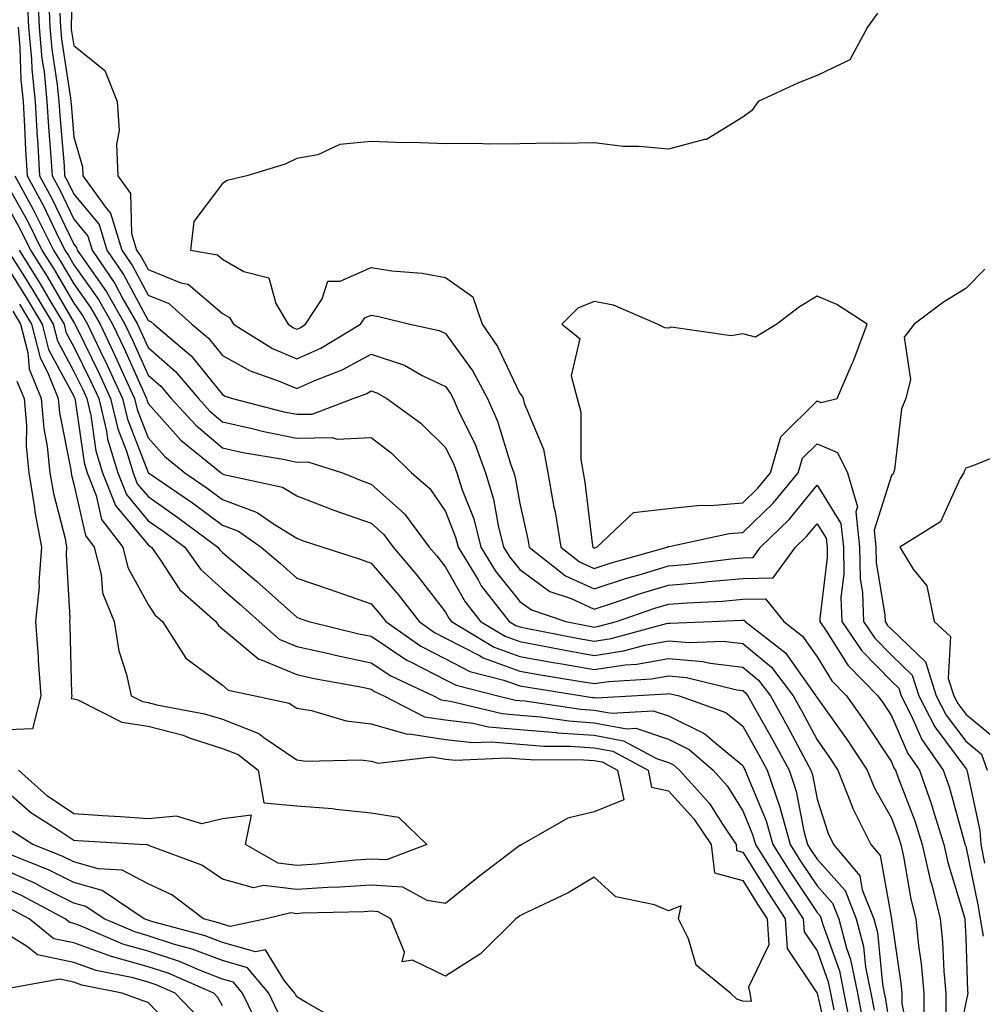
# Model space of a CAD drawing. Units: inches. Extents: x 1037123 to 1039763, y 7218698 to 7221338.
# Drawn here: x 1037861 to 1037990, y 7220210 to 7220343 of the extents above; entities that cross this region are included whole.
import ezdxf

# ---------------------------------------------------------------- set-up
doc = ezdxf.new("R2010")
doc.units = ezdxf.units.IN
doc.header["$MEASUREMENT"] = 0
doc.layers.add('Contour_10377218', color=7, linetype='Continuous', true_color=0x5b8431)

msp = doc.modelspace()

# ---------------------------------------------------------------- linework, layer by layer
at = {"layer": 'Contour_10377218'}
for points in [[(1037868.05, 7220351.65, 2908), (1037867.68, 7220342.29, 2908), (1037867.7, 7220341.92, 2908), (1037867.72, 7220341.59, 2908), (1037868.05, 7220339.44, 2908), (1037872.23, 7220336.1, 2908), (1037873.87, 7220331.92, 2908), (1037874.14, 7220328.01, 2908), (1037873.79, 7220326.18, 2908), (1037873.97, 7220321.92, 2908), (1037875.67, 7220319.54, 2908), (1037875.82, 7220314.15, 2908), (1037876.51, 7220311.92, 2908), (1037877.13, 7220311, 2908), (1037878.05, 7220309.28, 2908), (1037882.46, 7220307.51, 2908), (1037883.46, 7220307.33, 2908), (1037888.05, 7220303.4, 2908), (1037888.99, 7220302.86, 2908), (1037889.55, 7220301.92, 2908), (1037894.79, 7220298.66, 2908), (1037898.05, 7220297.27, 2908), (1037901.27, 7220298.7, 2908), (1037906.64, 7220301.92, 2908), (1037907.19, 7220302.78, 2908), (1037908.05, 7220303.15, 2908), (1037909.1, 7220302.97, 2908), (1037913.25, 7220301.92, 2908), (1037917.21, 7220301.08, 2908), (1037918.05, 7220300.67, 2908), (1037921.74, 7220295.61, 2908), (1037923.71, 7220291.92, 2908), (1037925.04, 7220288.91, 2908), (1037926.82, 7220283.15, 2908), (1037927.27, 7220281.92, 2908), (1037927.44, 7220281.31, 2908), (1037928.05, 7220277.8, 2908), (1037929.12, 7220272.99, 2908), (1037929.3, 7220271.92, 2908), (1037934.22, 7220268.09, 2908), (1037938.05, 7220266.33, 2908), (1037942.27, 7220267.7, 2908), (1037944.44, 7220268.31, 2908), (1037948.05, 7220269.4, 2908), (1037950.37, 7220269.6, 2908), (1037956.51, 7220270.38, 2908), (1037958.05, 7220270.51, 2908), (1037959.44, 7220270.53, 2908), (1037960.43, 7220271.92, 2908), (1037964.32, 7220275.65, 2908), (1037968.05, 7220280.26, 2908), (1037971.25, 7220275.12, 2908), (1037971.59, 7220271.92, 2908), (1037971.66, 7220268.31, 2908), (1037971.27, 7220265.14, 2908), (1037971.37, 7220261.92, 2908), (1037974.09, 7220257.96, 2908), (1037978.05, 7220253.91, 2908), (1037979.07, 7220252.94, 2908), (1037979.38, 7220251.92, 2908), (1037980.78, 7220249.19, 2908), (1037982.17, 7220246.04, 2908), (1037985.04, 7220241.92, 2908), (1037985.82, 7220239.69, 2908), (1037987.95, 7220232.02, 2908), (1037987.99, 7220231.92, 2908), (1037987.99, 7220231.86, 2908), (1037988.05, 7220231.69, 2908), (1037989.71, 7220223.58, 2908), (1037990.02, 7220221.92, 2908), (1037990.39, 7220219.58, 2908)], [(1037863.19, 7220346.78, 2905), (1037863.4, 7220341.92, 2905), (1037863.77, 7220337.64, 2905), (1037864.05, 7220335.92, 2905), (1037864.44, 7220331.92, 2905), (1037864.65, 7220328.52, 2905), (1037864.94, 7220325.03, 2905), (1037865.14, 7220321.92, 2905), (1037866.16, 7220320.03, 2905), (1037868.05, 7220316.06, 2905), (1037869.92, 7220313.8, 2905), (1037870.51, 7220311.92, 2905), (1037873.56, 7220307.43, 2905), (1037874.71, 7220305.26, 2905), (1037876.62, 7220301.92, 2905), (1037877.09, 7220300.96, 2905), (1037878.05, 7220298.8, 2905), (1037881.72, 7220295.59, 2905), (1037884.81, 7220291.92, 2905), (1037886.35, 7220290.22, 2905), (1037888.05, 7220288.8, 2905), (1037892.07, 7220287.9, 2905), (1037893.64, 7220287.51, 2905), (1037898.05, 7220286.59, 2905), (1037902.82, 7220286.69, 2905), (1037903.5, 7220286.47, 2905), (1037908.05, 7220286.67, 2905), (1037910.75, 7220284.62, 2905), (1037913.5, 7220281.92, 2905), (1037915.94, 7220279.81, 2905), (1037918.05, 7220276.74, 2905), (1037919.42, 7220273.29, 2905), (1037919.75, 7220271.92, 2905), (1037922.44, 7220267.53, 2905), (1037922.87, 7220266.74, 2905), (1037926.64, 7220261.92, 2905), (1037927.52, 7220261.39, 2905), (1037928.05, 7220261.2, 2905), (1037928.93, 7220261.04, 2905), (1037935.8, 7220259.67, 2905), (1037938.05, 7220259.26, 2905), (1037940.35, 7220259.62, 2905), (1037947.78, 7220261.65, 2905), (1037948.05, 7220261.71, 2905), (1037948.28, 7220261.69, 2905), (1037953.89, 7220261.92, 2905), (1037957.87, 7220262.1, 2905), (1037958.05, 7220262.1, 2905), (1037958.25, 7220262.12, 2905), (1037958.38, 7220261.92, 2905), (1037963.83, 7220257.7, 2905), (1037967.42, 7220252.55, 2905), (1037967.89, 7220251.92, 2905), (1037967.95, 7220251.82, 2905), (1037968.05, 7220251.65, 2905), (1037972.11, 7220245.98, 2905), (1037974.81, 7220241.92, 2905), (1037975.73, 7220239.6, 2905), (1037978.05, 7220235.44, 2905), (1037979.03, 7220232.9, 2905), (1037979.34, 7220231.92, 2905), (1037979.69, 7220230.28, 2905), (1037980.67, 7220224.54, 2905), (1037981.33, 7220221.92, 2905), (1037981.7, 7220218.27, 2905), (1037982.05, 7220215.92, 2905), (1037982.42, 7220211.92, 2905), (1037982.42, 7220207.55, 2905)], [(1037861.8, 7220345.67, 2904), (1037861.98, 7220341.92, 2904), (1037862.37, 7220337.6, 2904), (1037862.41, 7220336.28, 2904), (1037862.84, 7220331.92, 2904), (1037863.13, 7220327, 2904), (1037863.15, 7220326.82, 2904), (1037863.46, 7220321.92, 2904), (1037865.06, 7220318.93, 2904), (1037868.05, 7220312.7, 2904), (1037868.4, 7220312.27, 2904), (1037868.52, 7220311.92, 2904), (1037869.48, 7220310.49, 2904), (1037872.44, 7220306.31, 2904), (1037874.94, 7220301.92, 2904), (1037875.94, 7220299.81, 2904), (1037878.05, 7220295.1, 2904), (1037879.75, 7220293.62, 2904), (1037881.17, 7220291.92, 2904), (1037884.46, 7220288.33, 2904), (1037888.05, 7220285.3, 2904), (1037890.8, 7220284.67, 2904), (1037896.21, 7220283.76, 2904), (1037898.05, 7220283.38, 2904), (1037899.55, 7220283.42, 2904), (1037904.22, 7220281.92, 2904), (1037906.94, 7220280.81, 2904), (1037908.05, 7220280.42, 2904), (1037912.54, 7220276.41, 2904), (1037915.88, 7220271.92, 2904), (1037916.88, 7220270.75, 2904), (1037918.05, 7220269.22, 2904), (1037920.69, 7220264.56, 2904), (1037922.76, 7220261.92, 2904), (1037926.08, 7220259.95, 2904), (1037928.05, 7220259.22, 2904), (1037931.35, 7220258.62, 2904), (1037934.18, 7220258.05, 2904), (1037938.05, 7220257.37, 2904), (1037942.01, 7220257.96, 2904), (1037944.87, 7220258.74, 2904), (1037948.05, 7220259.34, 2904), (1037950.88, 7220259.09, 2904), (1037955.41, 7220259.28, 2904), (1037958.05, 7220258.97, 2904), (1037961.92, 7220255.79, 2904), (1037964.85, 7220251.92, 2904), (1037966, 7220249.87, 2904), (1037968.05, 7220245.98, 2904), (1037969.75, 7220243.62, 2904), (1037970.86, 7220241.92, 2904), (1037972.7, 7220237.27, 2904), (1037972.87, 7220236.74, 2904), (1037975.28, 7220231.92, 2904), (1037976.55, 7220230.42, 2904), (1037978.05, 7220221.92, 2904), (1037978.05, 7220221.88, 2904), (1037979.32, 7220213.19, 2904), (1037979.44, 7220211.92, 2904), (1037979.44, 7220210.53, 2904), (1037980.67, 7220204.54, 2904)], [(1037864.69, 7220345.28, 2906), (1037864.83, 7220341.92, 2906), (1037865.1, 7220338.97, 2906), (1037865.82, 7220334.15, 2906), (1037866.06, 7220331.92, 2906), (1037866.16, 7220330.03, 2906), (1037866.74, 7220323.23, 2906), (1037866.82, 7220321.92, 2906), (1037867.25, 7220321.12, 2906), (1037868.05, 7220319.44, 2906), (1037871.47, 7220315.34, 2906), (1037872.5, 7220311.92, 2906), (1037874.75, 7220308.62, 2906), (1037878.05, 7220302.43, 2906), (1037878.42, 7220302.29, 2906), (1037878.81, 7220301.92, 2906), (1037883.83, 7220297.7, 2906), (1037888.05, 7220292.47, 2906), (1037888.4, 7220292.27, 2906), (1037889.4, 7220291.92, 2906), (1037896.29, 7220290.16, 2906), (1037898.05, 7220289.81, 2906), (1037900.12, 7220289.85, 2906), (1037905.65, 7220291.92, 2906), (1037907.39, 7220292.58, 2906), (1037908.05, 7220292.96, 2906), (1037908.83, 7220292.7, 2906), (1037910.18, 7220291.92, 2906), (1037914.73, 7220288.6, 2906), (1037918.05, 7220285.36, 2906), (1037919.18, 7220283.05, 2906), (1037919.59, 7220281.92, 2906), (1037920.32, 7220279.65, 2906), (1037921.86, 7220275.73, 2906), (1037922.82, 7220271.92, 2906), (1037924.81, 7220268.68, 2906), (1037928.05, 7220264.63, 2906), (1037929.63, 7220263.5, 2906), (1037934.24, 7220261.92, 2906), (1037937.42, 7220261.3, 2906), (1037938.05, 7220261.18, 2906), (1037938.69, 7220261.28, 2906), (1037941.08, 7220261.92, 2906), (1037946.25, 7220263.72, 2906), (1037948.05, 7220264.24, 2906), (1037950.59, 7220264.46, 2906), (1037955.32, 7220264.65, 2906), (1037958.05, 7220264.91, 2906), (1037961.12, 7220264.99, 2906), (1037963.58, 7220261.92, 2906), (1037966.1, 7220259.97, 2906), (1037968.05, 7220257.15, 2906), (1037970.06, 7220253.93, 2906), (1037972.03, 7220251.92, 2906), (1037974.53, 7220248.4, 2906), (1037978.05, 7220243.03, 2906), (1037978.38, 7220242.25, 2906), (1037978.62, 7220241.92, 2906), (1037978.93, 7220241.04, 2906), (1037981.21, 7220235.08, 2906), (1037982.21, 7220231.92, 2906), (1037983.28, 7220227.15, 2906), (1037983.48, 7220226.49, 2906), (1037984.63, 7220221.92, 2906), (1037984.94, 7220218.81, 2906), (1037985.12, 7220214.85, 2906), (1037985.39, 7220211.92, 2906), (1037985.39, 7220209.26, 2906)], [(1037866.17, 7220343.8, 2907), (1037866.27, 7220341.92, 2907), (1037866.41, 7220340.28, 2907), (1037867.62, 7220332.35, 2907), (1037867.66, 7220331.92, 2907), (1037867.68, 7220331.55, 2907), (1037868.05, 7220327.12, 2907), (1037869.24, 7220323.11, 2907), (1037869.28, 7220321.92, 2907), (1037872.44, 7220317.53, 2907), (1037872.99, 7220316.86, 2907), (1037874.51, 7220311.92, 2907), (1037875.94, 7220309.81, 2907), (1037878.05, 7220305.85, 2907), (1037880.86, 7220304.73, 2907), (1037883.95, 7220301.92, 2907), (1037886.17, 7220300.05, 2907), (1037888.05, 7220297.72, 2907), (1037891.78, 7220295.65, 2907), (1037895.69, 7220294.28, 2907), (1037898.05, 7220293.29, 2907), (1037900.49, 7220294.36, 2907), (1037904.18, 7220295.79, 2907), (1037908.05, 7220297.92, 2907), (1037912.54, 7220296.41, 2907), (1037914.94, 7220295.03, 2907), (1037918.05, 7220293.54, 2907), (1037918.73, 7220292.6, 2907), (1037919.1, 7220291.92, 2907), (1037919.92, 7220290.05, 2907), (1037922, 7220285.87, 2907), (1037923.44, 7220281.92, 2907), (1037924.53, 7220278.4, 2907), (1037925.14, 7220274.83, 2907), (1037925.88, 7220271.92, 2907), (1037926.7, 7220270.57, 2907), (1037928.05, 7220268.91, 2907), (1037932.11, 7220265.98, 2907), (1037934.96, 7220265.01, 2907), (1037938.05, 7220263.58, 2907), (1037940.51, 7220264.38, 2907), (1037944.28, 7220265.69, 2907), (1037948.05, 7220266.82, 2907), (1037952.76, 7220267.21, 2907), (1037953.42, 7220267.29, 2907), (1037958.05, 7220267.7, 2907), (1037962.15, 7220267.82, 2907), (1037965.16, 7220271.92, 2907), (1037966.62, 7220273.35, 2907), (1037968.05, 7220275.08, 2907), (1037969.26, 7220273.13, 2907), (1037969.4, 7220271.92, 2907), (1037969.42, 7220270.55, 2907), (1037968.44, 7220262.31, 2907), (1037968.44, 7220261.92, 2907), (1037969.3, 7220260.67, 2907), (1037972.19, 7220256.06, 2907), (1037976.23, 7220251.92, 2907), (1037977, 7220250.87, 2907), (1037978.05, 7220249.22, 2907), (1037980.28, 7220244.15, 2907), (1037981.84, 7220241.92, 2907), (1037983.44, 7220237.31, 2907), (1037983.75, 7220236.22, 2907), (1037985.1, 7220231.92, 2907), (1037985.63, 7220229.5, 2907), (1037987.89, 7220222.08, 2907), (1037987.93, 7220221.92, 2907), (1037987.95, 7220221.82, 2907), (1037988.05, 7220219.42, 2907), (1037988.28, 7220212.15, 2907), (1037988.34, 7220211.92, 2907), (1037988.28, 7220211.69, 2907), (1037988.05, 7220210.65, 2907), (1037986.6, 7220203.37, 2907)], [(1037976.17, 7220343.8, 2909), (1037974.85, 7220341.92, 2909), (1037972.46, 7220337.51, 2909), (1037968.05, 7220335.42, 2909), (1037965.57, 7220334.4, 2909), (1037960.12, 7220331.92, 2909), (1037959.28, 7220330.69, 2909), (1037958.05, 7220329.81, 2909), (1037953.17, 7220326.8, 2909), (1037952.93, 7220326.8, 2909), (1037948.05, 7220325.49, 2909), (1037944.1, 7220325.87, 2909), (1037941.98, 7220325.85, 2909), (1037938.05, 7220326.33, 2909), (1037933.71, 7220326.26, 2909), (1037932.41, 7220326.28, 2909), (1037928.05, 7220326.22, 2909), (1037923.79, 7220326.18, 2909), (1037922.37, 7220326.24, 2909), (1037918.05, 7220326.22, 2909), (1037913.58, 7220326.39, 2909), (1037912.46, 7220326.33, 2909), (1037908.05, 7220326.53, 2909), (1037903.85, 7220326.12, 2909), (1037900.88, 7220324.75, 2909), (1037898.05, 7220324.22, 2909), (1037896.51, 7220323.46, 2909), (1037891.35, 7220321.92, 2909), (1037888.67, 7220321.3, 2909), (1037888.05, 7220320.87, 2909), (1037884.2, 7220315.77, 2909), (1037883.75, 7220311.92, 2909), (1037887.39, 7220311.26, 2909), (1037888.05, 7220310.67, 2909), (1037890.94, 7220309.03, 2909), (1037894.3, 7220308.17, 2909), (1037895.24, 7220304.73, 2909), (1037896.88, 7220301.92, 2909), (1037897.6, 7220301.47, 2909), (1037898.05, 7220301.28, 2909), (1037898.5, 7220301.47, 2909), (1037899.24, 7220301.92, 2909), (1037901.49, 7220305.36, 2909), (1037902.23, 7220307.74, 2909), (1037903.87, 7220307.74, 2909), (1037908.05, 7220309.56, 2909), (1037910.84, 7220309.13, 2909), (1037914.94, 7220308.81, 2909), (1037918.05, 7220308.23, 2909), (1037921.74, 7220305.61, 2909), (1037922.99, 7220301.92, 2909), (1037925.06, 7220298.93, 2909), (1037928.05, 7220292.6, 2909), (1037928.4, 7220292.27, 2909), (1037928.5, 7220291.92, 2909), (1037928.66, 7220291.31, 2909), (1037931.27, 7220285.14, 2909), (1037931.82, 7220281.92, 2909), (1037932.66, 7220277.31, 2909), (1037932.8, 7220276.67, 2909), (1037933.6, 7220271.92, 2909), (1037936.1, 7220269.97, 2909), (1037938.05, 7220269.07, 2909), (1037940.2, 7220269.77, 2909), (1037947.87, 7220271.92, 2909), (1037947.97, 7220272, 2909), (1037948.05, 7220272.02, 2909), (1037948.15, 7220272.02, 2909), (1037956.21, 7220273.76, 2909), (1037958.05, 7220273.89, 2909), (1037962.13, 7220277.84, 2909), (1037965.51, 7220281.92, 2909), (1037966.08, 7220283.89, 2909), (1037968.05, 7220285.85, 2909), (1037970.8, 7220284.67, 2909), (1037972.17, 7220281.92, 2909), (1037973.48, 7220277.35, 2909), (1037973.28, 7220276.69, 2909), (1037973.77, 7220271.92, 2909), (1037973.85, 7220267.72, 2909), (1037974.18, 7220265.79, 2909), (1037974.28, 7220261.92, 2909), (1037975.82, 7220259.69, 2909), (1037978.05, 7220257.41, 2909), (1037980.84, 7220254.71, 2909), (1037981.74, 7220251.92, 2909), (1037983.89, 7220247.76, 2909), (1037988.05, 7220242.13, 2909), (1037988.17, 7220242.04, 2909), (1037988.21, 7220241.92, 2909), (1037988.23, 7220241.74, 2909), (1037989.94, 7220233.81, 2909), (1037990.1, 7220231.92, 2909), (1037990.59, 7220229.38, 2909)], [(1037860.55, 7220341.92, 2903), (1037860.78, 7220339.19, 2903), (1037860.94, 7220334.81, 2903), (1037861.23, 7220331.92, 2903), (1037861.43, 7220328.54, 2903), (1037861.55, 7220325.42, 2903), (1037861.78, 7220321.92, 2903), (1037863.99, 7220317.86, 2903), (1037865.69, 7220314.28, 2903), (1037866.86, 7220311.92, 2903), (1037867.33, 7220311.2, 2903), (1037868.05, 7220309.93, 2903), (1037871.37, 7220305.24, 2903), (1037873.26, 7220301.92, 2903), (1037874.81, 7220298.68, 2903), (1037877.64, 7220292.33, 2903), (1037877.84, 7220291.92, 2903), (1037877.87, 7220291.74, 2903), (1037878.05, 7220291.28, 2903), (1037882.46, 7220286.33, 2903), (1037887.87, 7220281.92, 2903), (1037887.99, 7220281.86, 2903), (1037888.05, 7220281.8, 2903), (1037888.25, 7220281.72, 2903), (1037896.14, 7220280.01, 2903), (1037898.05, 7220278.83, 2903), (1037903.05, 7220276.92, 2903), (1037908.05, 7220275.14, 2903), (1037909.75, 7220273.62, 2903), (1037911.02, 7220271.92, 2903), (1037914.24, 7220268.11, 2903), (1037918.05, 7220263.19, 2903), (1037918.5, 7220262.37, 2903), (1037918.87, 7220261.92, 2903), (1037924.61, 7220258.48, 2903), (1037928.05, 7220257.23, 2903), (1037932.54, 7220256.41, 2903), (1037933.73, 7220256.24, 2903), (1037938.05, 7220255.47, 2903), (1037942.23, 7220256.1, 2903), (1037943.79, 7220256.18, 2903), (1037948.05, 7220256.96, 2903), (1037952.68, 7220256.55, 2903), (1037953.66, 7220256.31, 2903), (1037958.05, 7220255.79, 2903), (1037960.18, 7220254.05, 2903), (1037961.78, 7220251.92, 2903), (1037964.03, 7220247.9, 2903), (1037966.23, 7220243.74, 2903), (1037967.21, 7220241.92, 2903), (1037967.42, 7220241.3, 2903), (1037968.05, 7220238.01, 2903), (1037969.53, 7220233.4, 2903), (1037970.28, 7220231.92, 2903), (1037973.81, 7220227.68, 2903), (1037974.14, 7220225.83, 2903), (1037975.69, 7220221.92, 2903), (1037976.17, 7220220.05, 2903), (1037976.84, 7220213.13, 2903), (1037977.09, 7220211.92, 2903), (1037977.25, 7220211.12, 2903), (1037978.05, 7220205.73, 2903)], [(1037858.85, 7220321.12, 2901), (1037861.88, 7220315.75, 2901), (1037863.77, 7220311.92, 2901), (1037865.41, 7220309.28, 2901), (1037868.05, 7220304.75, 2901), (1037869.22, 7220303.09, 2901), (1037869.89, 7220301.92, 2901), (1037871.6, 7220298.37, 2901), (1037872.56, 7220296.43, 2901), (1037874.61, 7220291.92, 2901), (1037875.28, 7220289.15, 2901), (1037878.05, 7220281.98, 2901), (1037878.07, 7220281.94, 2901), (1037878.11, 7220281.92, 2901), (1037884.01, 7220277.88, 2901), (1037888.05, 7220274.89, 2901), (1037890.22, 7220274.09, 2901), (1037893.26, 7220271.92, 2901), (1037895.86, 7220269.73, 2901), (1037898.05, 7220267.76, 2901), (1037902.42, 7220266.3, 2901), (1037904.36, 7220265.61, 2901), (1037908.05, 7220264.32, 2901), (1037909.16, 7220263.03, 2901), (1037910.02, 7220261.92, 2901), (1037914.75, 7220258.62, 2901), (1037918.05, 7220256.88, 2901), (1037921.33, 7220255.2, 2901), (1037925.92, 7220254.05, 2901), (1037928.05, 7220253.27, 2901), (1037929.2, 7220253.07, 2901), (1037936.43, 7220251.92, 2901), (1037937.84, 7220251.71, 2901), (1037938.05, 7220251.71, 2901), (1037938.32, 7220251.65, 2901), (1037943.07, 7220251.92, 2901), (1037947.8, 7220252.17, 2901), (1037948.05, 7220252.23, 2901), (1037948.34, 7220252.21, 2901), (1037949.5, 7220251.92, 2901), (1037955.8, 7220249.67, 2901), (1037958.05, 7220247.82, 2901), (1037960.18, 7220244.05, 2901), (1037961.33, 7220241.92, 2901), (1037963.05, 7220236.92, 2901), (1037964.42, 7220231.92, 2901), (1037965.82, 7220229.69, 2901), (1037968.05, 7220226.35, 2901), (1037970.14, 7220224.01, 2901), (1037970.98, 7220221.92, 2901), (1037972.01, 7220217.96, 2901), (1037972.56, 7220216.43, 2901), (1037973.48, 7220211.92, 2901), (1037974.22, 7220208.09, 2901)], [(1037860.1, 7220321.92, 2902), (1037862.52, 7220317.45, 2902), (1037862.89, 7220316.76, 2902), (1037865.32, 7220311.92, 2902), (1037866.37, 7220310.24, 2902), (1037868.05, 7220307.35, 2902), (1037870.3, 7220304.17, 2902), (1037871.59, 7220301.92, 2902), (1037873.67, 7220297.55, 2902), (1037874.69, 7220295.28, 2902), (1037876.23, 7220291.92, 2902), (1037876.57, 7220290.44, 2902), (1037878.05, 7220286.63, 2902), (1037880.28, 7220284.15, 2902), (1037882.99, 7220281.92, 2902), (1037886, 7220279.87, 2902), (1037888.05, 7220278.35, 2902), (1037892.74, 7220276.61, 2902), (1037894.92, 7220275.05, 2902), (1037898.05, 7220273.13, 2902), (1037898.93, 7220272.8, 2902), (1037901.57, 7220271.92, 2902), (1037906.47, 7220270.34, 2902), (1037908.05, 7220269.79, 2902), (1037911.68, 7220265.55, 2902), (1037914.51, 7220261.92, 2902), (1037916.59, 7220260.46, 2902), (1037918.05, 7220259.69, 2902), (1037922.62, 7220257.35, 2902), (1037923.15, 7220257.02, 2902), (1037928.05, 7220255.26, 2902), (1037930.86, 7220254.73, 2902), (1037936.06, 7220253.91, 2902), (1037938.05, 7220253.58, 2902), (1037939.98, 7220253.85, 2902), (1037945.78, 7220254.19, 2902), (1037948.05, 7220254.6, 2902), (1037950.51, 7220254.38, 2902), (1037957.25, 7220252.72, 2902), (1037958.05, 7220252.62, 2902), (1037958.44, 7220252.31, 2902), (1037958.73, 7220251.92, 2902), (1037959.59, 7220250.38, 2902), (1037962.09, 7220245.96, 2902), (1037964.28, 7220241.92, 2902), (1037965.24, 7220239.11, 2902), (1037966.27, 7220233.7, 2902), (1037966.76, 7220231.92, 2902), (1037967.25, 7220231.12, 2902), (1037968.05, 7220229.93, 2902), (1037971.84, 7220225.71, 2902), (1037973.32, 7220221.92, 2902), (1037974.32, 7220218.19, 2902), (1037974.57, 7220215.4, 2902), (1037975.28, 7220211.92, 2902), (1037975.73, 7220209.6, 2902)], [(1037858.05, 7220319.67, 2900), (1037860.84, 7220314.71, 2900), (1037862.23, 7220311.92, 2900), (1037864.48, 7220308.35, 2900), (1037868.05, 7220302.17, 2900), (1037868.15, 7220302.02, 2900), (1037868.21, 7220301.92, 2900), (1037868.36, 7220301.61, 2900), (1037871.45, 7220295.32, 2900), (1037873.01, 7220291.92, 2900), (1037873.97, 7220287.84, 2900), (1037875.14, 7220284.83, 2900), (1037876.02, 7220281.92, 2900), (1037876.6, 7220280.47, 2900), (1037878.05, 7220278.74, 2900), (1037882.07, 7220275.94, 2900), (1037887.42, 7220271.92, 2900), (1037887.68, 7220271.55, 2900), (1037888.05, 7220271.22, 2900), (1037892.62, 7220267.35, 2900), (1037893.09, 7220266.96, 2900), (1037898.05, 7220262.49, 2900), (1037898.48, 7220262.35, 2900), (1037899.67, 7220261.92, 2900), (1037906.41, 7220260.28, 2900), (1037908.05, 7220259.93, 2900), (1037912.87, 7220256.74, 2900), (1037913.54, 7220256.43, 2900), (1037918.05, 7220254.07, 2900), (1037919.48, 7220253.35, 2900), (1037925.12, 7220251.92, 2900), (1037927.48, 7220251.35, 2900), (1037928.05, 7220251.3, 2900), (1037928.73, 7220251.24, 2900), (1037936.25, 7220250.12, 2900), (1037938.05, 7220250.01, 2900), (1037940.39, 7220249.58, 2900), (1037946.02, 7220249.89, 2900), (1037948.05, 7220249.21, 2900), (1037952.95, 7220246.82, 2900), (1037954.53, 7220245.44, 2900), (1037958.05, 7220242.53, 2900), (1037958.26, 7220242.13, 2900), (1037958.38, 7220241.92, 2900), (1037958.56, 7220241.41, 2900), (1037961.21, 7220235.08, 2900), (1037962.09, 7220231.92, 2900), (1037964.4, 7220228.27, 2900), (1037968.05, 7220222.78, 2900), (1037968.46, 7220222.33, 2900), (1037968.62, 7220221.92, 2900), (1037968.81, 7220221.16, 2900), (1037971.06, 7220214.93, 2900), (1037971.66, 7220211.92, 2900), (1037972.54, 7220207.43, 2900)], [(1037859.14, 7220311.92, 2898), (1037860.96, 7220309.01, 2898), (1037862.58, 7220306.45, 2898), (1037865.28, 7220301.92, 2898), (1037865.84, 7220299.71, 2898), (1037868.05, 7220295.57, 2898), (1037869.26, 7220293.13, 2898), (1037869.81, 7220291.92, 2898), (1037870.34, 7220289.63, 2898), (1037871.02, 7220284.89, 2898), (1037871.9, 7220281.92, 2898), (1037873.67, 7220277.55, 2898), (1037878.05, 7220272.25, 2898), (1037878.25, 7220272.12, 2898), (1037878.52, 7220271.92, 2898), (1037879.65, 7220270.32, 2898), (1037882.31, 7220266.18, 2898), (1037887.15, 7220261.92, 2898), (1037887.5, 7220261.37, 2898), (1037888.05, 7220260.96, 2898), (1037892.97, 7220256.84, 2898), (1037893.17, 7220256.8, 2898), (1037898.05, 7220254.79, 2898), (1037900.39, 7220254.26, 2898), (1037906.9, 7220253.07, 2898), (1037908.05, 7220252.84, 2898), (1037908.6, 7220252.47, 2898), (1037909.77, 7220251.92, 2898), (1037915.24, 7220249.11, 2898), (1037918.05, 7220248.68, 2898), (1037921.72, 7220248.25, 2898), (1037923.87, 7220247.74, 2898), (1037928.05, 7220247.37, 2898), (1037932.99, 7220246.98, 2898), (1037933.09, 7220246.96, 2898), (1037938.05, 7220246.61, 2898), (1037942.01, 7220245.88, 2898), (1037946.47, 7220243.5, 2898), (1037948.05, 7220242.97, 2898), (1037948.75, 7220242.62, 2898), (1037949.55, 7220241.92, 2898), (1037953.58, 7220237.45, 2898), (1037955.32, 7220234.65, 2898), (1037957.15, 7220231.92, 2898), (1037957.23, 7220231.1, 2898), (1037958.05, 7220230.88, 2898), (1037961.51, 7220225.38, 2898), (1037963.77, 7220221.92, 2898), (1037964.03, 7220217.9, 2898), (1037968.03, 7220211.94, 2898), (1037968.03, 7220211.9, 2898), (1037968.05, 7220211.9, 2898), (1037969.91, 7220203.78, 2898)], [(1037860.69, 7220311.92, 2899), (1037863.52, 7220307.39, 2899), (1037864.83, 7220305.14, 2899), (1037866.74, 7220301.92, 2899), (1037867, 7220300.87, 2899), (1037868.05, 7220298.91, 2899), (1037870.35, 7220294.22, 2899), (1037871.41, 7220291.92, 2899), (1037872.44, 7220287.53, 2899), (1037872.6, 7220286.47, 2899), (1037873.97, 7220281.92, 2899), (1037875.14, 7220279.01, 2899), (1037878.05, 7220275.49, 2899), (1037880.16, 7220274.03, 2899), (1037882.97, 7220271.92, 2899), (1037885.08, 7220268.95, 2899), (1037888.05, 7220266.26, 2899), (1037890.39, 7220264.26, 2899), (1037893.01, 7220261.92, 2899), (1037895.67, 7220259.54, 2899), (1037898.05, 7220258.56, 2899), (1037902.37, 7220257.6, 2899), (1037903.46, 7220257.33, 2899), (1037908.05, 7220256.37, 2899), (1037910.73, 7220254.6, 2899), (1037916.47, 7220251.92, 2899), (1037917.5, 7220251.37, 2899), (1037918.05, 7220251.3, 2899), (1037918.75, 7220251.22, 2899), (1037925.67, 7220249.54, 2899), (1037928.05, 7220249.34, 2899), (1037930.86, 7220249.11, 2899), (1037934.67, 7220248.54, 2899), (1037938.05, 7220248.31, 2899), (1037942.48, 7220247.49, 2899), (1037943.69, 7220247.56, 2899), (1037948.05, 7220246.08, 2899), (1037950.84, 7220244.71, 2899), (1037954.07, 7220241.92, 2899), (1037955.96, 7220239.83, 2899), (1037958.05, 7220236.43, 2899), (1037959.38, 7220233.25, 2899), (1037959.75, 7220231.92, 2899), (1037962.68, 7220227.29, 2899), (1037962.97, 7220226.84, 2899), (1037966.19, 7220221.92, 2899), (1037966.31, 7220220.18, 2899), (1037968.05, 7220217.6, 2899), (1037969.55, 7220213.42, 2899), (1037969.85, 7220211.92, 2899), (1037970.3, 7220209.67, 2899)], [(1037858.05, 7220311.22, 2897), (1037861.66, 7220305.53, 2897), (1037863.81, 7220301.92, 2897), (1037864.67, 7220298.54, 2897), (1037868.05, 7220292.23, 2897), (1037868.15, 7220292.02, 2897), (1037868.21, 7220291.92, 2897), (1037868.25, 7220291.72, 2897), (1037869.44, 7220283.31, 2897), (1037869.85, 7220281.92, 2897), (1037871.08, 7220278.89, 2897), (1037871.8, 7220275.67, 2897), (1037874.63, 7220271.92, 2897), (1037875.32, 7220269.19, 2897), (1037878.05, 7220264.22, 2897), (1037878.95, 7220262.82, 2897), (1037879.98, 7220261.92, 2897), (1037883.11, 7220256.98, 2897), (1037888.05, 7220253.35, 2897), (1037888.83, 7220252.7, 2897), (1037892.44, 7220251.92, 2897), (1037897.05, 7220250.92, 2897), (1037898.05, 7220250.24, 2897), (1037900.04, 7220249.93, 2897), (1037904.69, 7220248.56, 2897), (1037908.05, 7220248.17, 2897), (1037912.89, 7220246.76, 2897), (1037913.17, 7220246.8, 2897), (1037918.05, 7220246.06, 2897), (1037921.76, 7220245.63, 2897), (1037924.22, 7220245.75, 2897), (1037928.05, 7220245.42, 2897), (1037931.29, 7220245.16, 2897), (1037934.83, 7220245.14, 2897), (1037938.05, 7220244.93, 2897), (1037940.59, 7220244.46, 2897), (1037945.32, 7220241.92, 2897), (1037945.78, 7220239.65, 2897), (1037948.05, 7220239.13, 2897), (1037951.49, 7220235.36, 2897), (1037953.79, 7220231.92, 2897), (1037954.24, 7220228.11, 2897), (1037958.05, 7220227.08, 2897), (1037960.02, 7220223.89, 2897), (1037961.33, 7220221.92, 2897), (1037961.57, 7220218.4, 2897), (1037958.83, 7220212.7, 2897), (1037959.03, 7220211.92, 2897), (1037959.2, 7220210.77, 2897), (1037958.05, 7220210.81, 2897), (1037957.25, 7220211.12, 2897), (1037956.39, 7220211.92, 2897), (1037951.8, 7220215.67, 2897), (1037950.75, 7220219.22, 2897), (1037949.4, 7220221.92, 2897), (1037949.77, 7220223.64, 2897), (1037948.05, 7220222.99, 2897), (1037946.17, 7220223.8, 2897), (1037941, 7220224.87, 2897), (1037938.05, 7220227.51, 2897), (1037934.55, 7220225.42, 2897), (1037928.85, 7220222.72, 2897), (1037928.05, 7220222.31, 2897), (1037927.84, 7220222.13, 2897), (1037927.54, 7220221.92, 2897), (1037922.76, 7220217.21, 2897), (1037918.05, 7220214.19, 2897), (1037913.62, 7220216.35, 2897), (1037912.25, 7220216.12, 2897), (1037912.56, 7220217.41, 2897), (1037910.69, 7220221.92, 2897), (1037908.99, 7220222.86, 2897), (1037908.05, 7220222.92, 2897), (1037907.11, 7220222.86, 2897), (1037898.79, 7220222.66, 2897), (1037898.05, 7220222.6, 2897), (1037897.27, 7220222.7, 2897), (1037893.93, 7220221.92, 2897), (1037889.1, 7220220.87, 2897), (1037888.05, 7220221.18, 2897), (1037887.5, 7220221.37, 2897), (1037885.51, 7220221.92, 2897), (1037881.25, 7220225.12, 2897), (1037878.05, 7220226.61, 2897), (1037874.57, 7220228.44, 2897), (1037871.33, 7220228.64, 2897), (1037868.05, 7220229.56, 2897), (1037866.47, 7220230.34, 2897), (1037862.56, 7220231.92, 2897), (1037859.81, 7220233.68, 2897)], [(1037990.63, 7220309.34, 2910), (1037988.05, 7220306.76, 2910), (1037985.06, 7220304.91, 2910), (1037981.14, 7220301.92, 2910), (1037979.79, 7220300.18, 2910), (1037980.63, 7220294.5, 2910), (1037979.98, 7220291.92, 2910), (1037979.42, 7220290.55, 2910), (1037978.46, 7220282.33, 2910), (1037978.34, 7220281.92, 2910), (1037978.25, 7220281.72, 2910), (1037978.05, 7220281.59, 2910), (1037975.73, 7220274.24, 2910), (1037975.96, 7220271.92, 2910), (1037976, 7220269.87, 2910), (1037977.19, 7220262.78, 2910), (1037977.21, 7220261.92, 2910), (1037977.54, 7220261.41, 2910), (1037978.05, 7220260.9, 2910), (1037982.64, 7220256.51, 2910), (1037984.1, 7220251.92, 2910), (1037985.43, 7220249.3, 2910), (1037988.05, 7220245.81, 2910), (1037990.18, 7220244.05, 2910), (1037990.92, 7220241.92, 2910)], [(1037860.75, 7220304.62, 2896), (1037862.35, 7220301.92, 2896), (1037863.52, 7220297.39, 2896), (1037864.57, 7220295.4, 2896), (1037865.96, 7220291.92, 2896), (1037866.14, 7220290.01, 2896), (1037867.64, 7220282.33, 2896), (1037867.7, 7220281.92, 2896), (1037867.74, 7220281.61, 2896), (1037868.05, 7220280.42, 2896), (1037869.61, 7220273.48, 2896), (1037870.8, 7220271.92, 2896), (1037871.72, 7220268.25, 2896), (1037871.92, 7220265.79, 2896), (1037873.5, 7220261.92, 2896), (1037874.12, 7220257.99, 2896), (1037875.16, 7220254.81, 2896), (1037875.78, 7220251.92, 2896), (1037877.29, 7220251.16, 2896), (1037878.05, 7220251.04, 2896), (1037879.24, 7220250.73, 2896), (1037885.65, 7220249.52, 2896), (1037888.05, 7220248.76, 2896), (1037892.97, 7220246.84, 2896), (1037893.64, 7220246.33, 2896), (1037898.05, 7220243.31, 2896), (1037899.26, 7220243.13, 2896), (1037906.66, 7220243.31, 2896), (1037908.05, 7220243.15, 2896), (1037908.99, 7220242.86, 2896), (1037916.27, 7220243.7, 2896), (1037918.05, 7220243.42, 2896), (1037919.4, 7220243.27, 2896), (1037926.37, 7220243.6, 2896), (1037928.05, 7220243.46, 2896), (1037929.48, 7220243.35, 2896), (1037936.64, 7220243.33, 2896), (1037938.05, 7220243.23, 2896), (1037939.16, 7220243.03, 2896), (1037941.21, 7220241.92, 2896), (1037942.05, 7220237.92, 2896), (1037938.05, 7220236.3, 2896), (1037934.5, 7220235.47, 2896), (1037928.34, 7220231.92, 2896), (1037928.17, 7220231.8, 2896), (1037928.05, 7220231.76, 2896), (1037927.35, 7220231.22, 2896), (1037922.46, 7220227.51, 2896), (1037918.05, 7220223.99, 2896), (1037915.59, 7220224.38, 2896), (1037912.31, 7220226.18, 2896), (1037908.05, 7220226.43, 2896), (1037903.81, 7220226.16, 2896), (1037902.25, 7220226.12, 2896), (1037898.05, 7220225.87, 2896), (1037893.58, 7220226.39, 2896), (1037892.21, 7220226.08, 2896), (1037888.05, 7220227.25, 2896), (1037885.28, 7220229.15, 2896), (1037878.23, 7220231.74, 2896), (1037878.05, 7220231.82, 2896), (1037877.99, 7220231.86, 2896), (1037876.9, 7220231.92, 2896), (1037868.54, 7220232.41, 2896), (1037868.05, 7220232.45, 2896), (1037866.45, 7220233.52, 2896), (1037862.29, 7220236.16, 2896), (1037858.05, 7220239.87, 2896)], [(1037859.83, 7220303.7, 2895), (1037860.88, 7220301.92, 2895), (1037861.86, 7220298.11, 2895), (1037862.05, 7220295.92, 2895), (1037863.67, 7220291.92, 2895), (1037864.01, 7220287.88, 2895), (1037864.48, 7220285.49, 2895), (1037864.85, 7220281.92, 2895), (1037865.3, 7220279.17, 2895), (1037866.88, 7220273.09, 2895), (1037867.09, 7220271.92, 2895), (1037867.01, 7220270.88, 2895), (1037867.54, 7220262.43, 2895), (1037867.48, 7220261.92, 2895), (1037867.52, 7220261.39, 2895), (1037867.76, 7220252.21, 2895), (1037867.78, 7220251.92, 2895), (1037867.68, 7220251.55, 2895), (1037868.05, 7220251.53, 2895), (1037868.6, 7220251.37, 2895), (1037874.53, 7220248.4, 2895), (1037878.05, 7220247.86, 2895), (1037882.76, 7220246.63, 2895), (1037883.73, 7220246.24, 2895), (1037888.05, 7220244.83, 2895), (1037890.16, 7220244.03, 2895), (1037892.87, 7220241.92, 2895), (1037893.64, 7220237.51, 2895), (1037898.05, 7220237.12, 2895), (1037902.87, 7220236.74, 2895), (1037903.32, 7220236.65, 2895), (1037908.05, 7220236.18, 2895), (1037911.72, 7220235.59, 2895), (1037915.55, 7220231.92, 2895), (1037910.14, 7220229.83, 2895), (1037908.05, 7220229.95, 2895), (1037905.94, 7220229.81, 2895), (1037900.71, 7220229.26, 2895), (1037898.05, 7220229.11, 2895), (1037895.53, 7220229.4, 2895), (1037891.16, 7220231.92, 2895), (1037891.98, 7220235.85, 2895), (1037888.05, 7220235.36, 2895), (1037885.26, 7220234.71, 2895), (1037881.86, 7220235.73, 2895), (1037878.05, 7220235.38, 2895), (1037874.34, 7220235.63, 2895), (1037871.9, 7220235.77, 2895), (1037868.05, 7220236.04, 2895), (1037864.53, 7220238.4, 2895), (1037860.61, 7220241.92, 2895)], [(1037860.41, 7220294.28, 2894), (1037861.37, 7220291.92, 2894), (1037861.68, 7220288.29, 2894), (1037861.64, 7220285.51, 2894), (1037862.01, 7220281.92, 2894), (1037862.76, 7220277.21, 2894), (1037862.82, 7220276.69, 2894), (1037863.71, 7220271.92, 2894), (1037863.36, 7220267.23, 2894), (1037863.4, 7220266.57, 2894), (1037862.89, 7220261.92, 2894), (1037863.26, 7220257.13, 2894), (1037863.28, 7220256.69, 2894), (1037863.62, 7220251.92, 2894), (1037862.5, 7220247.47, 2894), (1037858.05, 7220247.31, 2894)], [(1037994.75, 7220285.22, 2911), (1037988.99, 7220282.86, 2911), (1037988.05, 7220282.55, 2911), (1037987.84, 7220282.13, 2911), (1037987.78, 7220281.92, 2911), (1037987.31, 7220281.18, 2911), (1037984.65, 7220275.32, 2911), (1037979.18, 7220271.92, 2911), (1037980.98, 7220268.99, 2911), (1037982.84, 7220266.71, 2911), (1037983.79, 7220261.92, 2911), (1037986.02, 7220259.89, 2911), (1037985.71, 7220254.26, 2911), (1037986.47, 7220251.92, 2911), (1037987, 7220250.87, 2911), (1037988.05, 7220249.46, 2911), (1037992.19, 7220246.06, 2911)], [(1037904.09, 7220207.96, 2898), (1037899.32, 7220210.65, 2898), (1037898.05, 7220211.39, 2898), (1037897.87, 7220211.74, 2898), (1037897.8, 7220211.92, 2898), (1037896.39, 7220213.58, 2898), (1037893.85, 7220217.72, 2898), (1037892.52, 7220217.45, 2898), (1037888.05, 7220218.72, 2898), (1037885.75, 7220219.62, 2898), (1037878.36, 7220221.61, 2898), (1037878.05, 7220221.71, 2898), (1037877.89, 7220221.76, 2898), (1037877.52, 7220221.92, 2898), (1037871.86, 7220225.73, 2898), (1037868.05, 7220226.78, 2898), (1037864.63, 7220228.5, 2898), (1037859.34, 7220230.63, 2898)], [(1037895.49, 7220209.36, 2899), (1037894.28, 7220211.92, 2899), (1037891.43, 7220215.3, 2899), (1037888.05, 7220216.28, 2899), (1037883.97, 7220217.84, 2899), (1037881.45, 7220218.52, 2899), (1037878.05, 7220219.63, 2899), (1037876.27, 7220220.14, 2899), (1037872.15, 7220221.92, 2899), (1037869.69, 7220223.56, 2899), (1037868.05, 7220224.03, 2899), (1037863.83, 7220226.14, 2899), (1037862.82, 7220226.69, 2899), (1037858.05, 7220228.78, 2899)], [(1037893.13, 7220207, 2900), (1037890.76, 7220211.92, 2900), (1037889.53, 7220213.4, 2900), (1037888.05, 7220213.81, 2900), (1037884.96, 7220215.01, 2900), (1037882.29, 7220216.16, 2900), (1037878.05, 7220217.55, 2900), (1037874.63, 7220218.5, 2900), (1037869.03, 7220220.94, 2900), (1037868.05, 7220221.3, 2900), (1037867.54, 7220221.41, 2900), (1037866.9, 7220221.92, 2900), (1037861.12, 7220224.99, 2900), (1037858.05, 7220226.33, 2900)], [(1037888.05, 7220210.2, 2901), (1037887.44, 7220211.31, 2901), (1037886.88, 7220211.92, 2901), (1037880.73, 7220214.6, 2901), (1037878.05, 7220215.46, 2901), (1037873.11, 7220216.86, 2901), (1037873.01, 7220216.88, 2901), (1037868.05, 7220218.66, 2901), (1037865.35, 7220219.22, 2901), (1037862.03, 7220221.92, 2901), (1037859.44, 7220223.31, 2901)], [(1037884.79, 7220208.66, 2902), (1037881.68, 7220211.92, 2902), (1037879.14, 7220213.01, 2902), (1037878.05, 7220213.38, 2902), (1037876.02, 7220213.95, 2902), (1037871.08, 7220214.95, 2902), (1037868.05, 7220216.02, 2902), (1037863.19, 7220217.06, 2902), (1037861.84, 7220218.13, 2902), (1037858.05, 7220220.49, 2902)], [(1037882.33, 7220206.2, 2903), (1037878.05, 7220210.65, 2903), (1037877.11, 7220210.98, 2903), (1037874.55, 7220211.92, 2903), (1037869.12, 7220212.99, 2903), (1037868.05, 7220213.38, 2903), (1037866.19, 7220213.78, 2903), (1037858.54, 7220212.41, 2903)]]:
    msp.add_polyline3d(points, dxfattribs=at)
msp.add_polyline3d([(1037938.05, 7220271.8, 2910), (1037938.13, 7220271.84, 2910), (1037938.44, 7220271.92, 2910), (1037943.36, 7220276.61, 2910), (1037948.05, 7220277.12, 2910), (1037952.39, 7220277.58, 2910), (1037953.67, 7220277.55, 2910), (1037958.05, 7220277.9, 2910), (1037960.1, 7220279.87, 2910), (1037961.78, 7220281.92, 2910), (1037963.19, 7220286.78, 2910), (1037968.05, 7220291.63, 2910), (1037968.56, 7220291.41, 2910), (1037970.76, 7220291.92, 2910), (1037972.78, 7220296.65, 2910), (1037972.95, 7220297.02, 2910), (1037974.79, 7220301.92, 2910), (1037970.73, 7220304.6, 2910), (1037968.05, 7220305.73, 2910), (1037965.69, 7220304.28, 2910), (1037962.62, 7220301.92, 2910), (1037959.79, 7220300.18, 2910), (1037958.05, 7220300.65, 2910), (1037956.49, 7220300.36, 2910), (1037948.42, 7220301.55, 2910), (1037948.05, 7220301.39, 2910), (1037947.56, 7220301.43, 2910), (1037946.57, 7220301.92, 2910), (1037940.65, 7220304.52, 2910), (1037938.05, 7220304.99, 2910), (1037935.88, 7220304.09, 2910), (1037933.71, 7220301.92, 2910), (1037936.14, 7220300.01, 2910), (1037934.98, 7220294.99, 2910), (1037935.76, 7220291.92, 2910), (1037936.25, 7220290.12, 2910), (1037936.25, 7220283.72, 2910), (1037936.57, 7220281.92, 2910), (1037936.8, 7220280.67, 2910), (1037937.84, 7220272.13, 2910), (1037937.87, 7220271.92, 2910), (1037937.97, 7220271.84, 2910)], close=True, dxfattribs=at)

doc.saveas('drawing.dxf')
